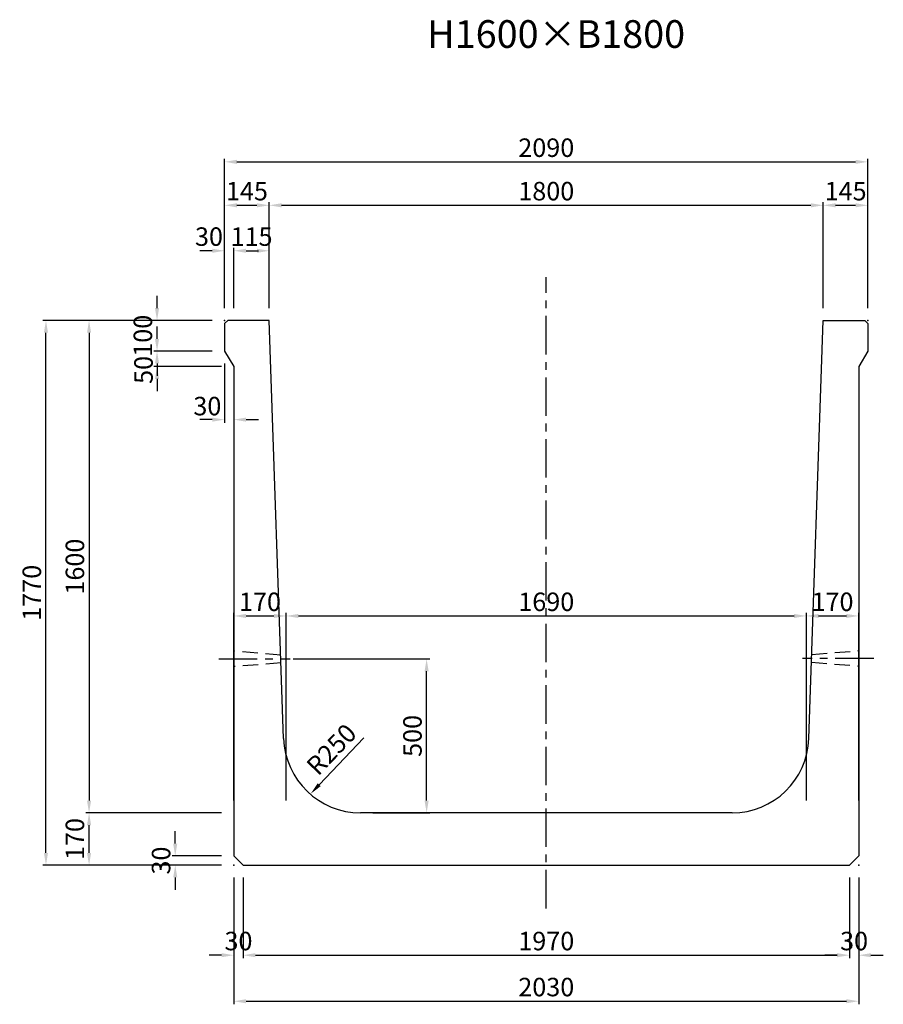
# Model space of a CAD drawing. Extents: x -1414 to 20846, y 4468 to 12982.
# Drawn here: x -1143 to 1663, y 8573 to 11772 of the extents above; entities that cross this region are included whole.
import ezdxf
from ezdxf.enums import TextEntityAlignment as Align

# ---------------------------------------------------------------- set-up
doc = ezdxf.new("R2010")
doc.units = 0
doc.header["$LTSCALE"] = 200
doc.header["$MEASUREMENT"] = 0
doc.linetypes.add('CENTER', pattern=[2, 1.25, -0.25, 0.25, -0.25])
doc.linetypes.add('HIDDEN', pattern=[0.375, 0.25, -0.125])
doc.layers.get('DEFPOINTS').update_dxf_attribs({"linetype": 'CONTINUOUS'})
for name, color, linetype in [('1HASEN', 5, 'CENTER'), ('HAIKIN', 2, 'CONTINUOUS'), ('HASEN', 4, 'HIDDEN'), ('SEIHIN', 3, 'CONTINUOUS'), ('SUNPOU', 1, 'CONTINUOUS')]:
    doc.layers.add(name, color=color, linetype=linetype)
doc.styles.get("Standard").update_dxf_attribs({"font": 'TXT.shx', "width": 0.8, "bigfont": 'BIGFONT.shx'})
doc.dimstyles.new('A3-20', dxfattribs={"dimscale": 20, "dimtxt": 3, "dimasz": 2, "dimexe": 0.5, "dimexo": 2, "dimgap": 0.8, "dimtad": 1, "dimdec": 0, "dimdsep": 46, "dimtxsty": 'STANDARD', "dimcen": 0, "dimadec": 4, "dimazin": 0, "dimtfac": 1, "dimtdec": 0, "dimtix": 1, "dimtofl": 0, "dimtmove": 2, "dimatfit": 3, "dimfxl": 1, "dimtvp": 1, "dimtolj": 1, "dimarcsym": 0})

# ---------------------------------------------------------------- blocks, each defined once
blk = doc.blocks.new('*D1954')
at = {"layer": 'DEFPOINTS', "color": 0, "transparency": 16777216}
for p in [(-477, 10695.1), (-447, 10645.1), (-447, 10472.6)]:
    blk.add_point(p, dxfattribs=at)
at = {"layer": 'SUNPOU', "color": 0, "lineweight": -2, "transparency": 16777216}
for p, q in [((-477, 10655.1), (-477, 10462.6)), ((-447, 10605.1), (-447, 10462.6)), ((-517, 10472.6), (-557, 10472.6)), ((-407, 10472.6), (-367, 10472.6))]:
    blk.add_line(p, q, dxfattribs=at)
at = {"layer": 'SUNPOU', "color": 0, "transparency": 16777216}
for points in [[(-517, 10479.3), (-517, 10466), (-477, 10472.6)], [(-407, 10479.3), (-407, 10466), (-447, 10472.6)]]:
    blk.add_solid(points, dxfattribs=at)
at = {"layer": 'SUNPOU', "color": 0, "transparency": 16777216, "insert": (-533.1, 10516.6), "char_height": 60, "attachment_point": 5}
blk.add_mtext('\\A1;30', dxfattribs=at)
blk = doc.blocks.new('*D1955')
at = {"layer": 'DEFPOINTS', "color": 0, "transparency": 16777216}
for p in [(-24.8, 9438.4), (-197.2, 9257.4)]:
    blk.add_point(p, dxfattribs=at)
at = {"layer": 'SUNPOU', "color": 0, "lineweight": -2, "transparency": 16777216}
blk.add_line((-24.8, 9438.4), (-169.7, 9286.4), dxfattribs=at)
at = {"layer": 'SUNPOU', "color": 0, "transparency": 16777216}
blk.add_solid([(-174.5, 9291), (-164.8, 9281.8), (-197.2, 9257.4)], dxfattribs=at)
at = {"layer": 'SUNPOU', "color": 0, "transparency": 16777216, "insert": (-129.9, 9401.3), "char_height": 60, "attachment_point": 5, "rotation": 46.398}
blk.add_mtext('\\A1;R250', dxfattribs=at)
blk = doc.blocks.new('*D1956')
at = {"layer": 'DEFPOINTS', "color": 0, "transparency": 16777216}
for p in [(-1057.4, 10795.1), (-477, 10795.1), (-447, 9025.1)]:
    blk.add_point(p, dxfattribs=at)
at = {"layer": 'SUNPOU', "color": 0, "lineweight": -2, "transparency": 16777216}
for p, q in [((-517, 10795.1), (-1067.4, 10795.1)), ((-1057.4, 9065.1), (-1057.4, 10755.1)), ((-487, 9025.1), (-1067.4, 9025.1))]:
    blk.add_line(p, q, dxfattribs=at)
at = {"layer": 'SUNPOU', "color": 0, "transparency": 16777216}
for points in [[(-1064.1, 10755.1), (-1050.7, 10755.1), (-1057.4, 10795.1)], [(-1064.1, 9065.1), (-1050.7, 9065.1), (-1057.4, 9025.1)]]:
    blk.add_solid(points, dxfattribs=at)
at = {"layer": 'SUNPOU', "color": 0, "transparency": 16777216, "insert": (-1103.4, 9910.1), "char_height": 60, "attachment_point": 5, "rotation": 90}
blk.add_mtext('\\A1;1770', dxfattribs=at)
blk = doc.blocks.new('*D1957')
at = {"layer": 'DEFPOINTS', "color": 0, "transparency": 16777216}
for p in [(-917.4, 9195.1), (-447, 9195.1), (-447, 9025.1)]:
    blk.add_point(p, dxfattribs=at)
at = {"layer": 'SUNPOU', "color": 0, "lineweight": -2, "transparency": 16777216}
for p, q in [((-487, 9195.1), (-927.4, 9195.1)), ((-917.4, 9065.1), (-917.4, 9155.1)), ((-487, 9025.1), (-927.4, 9025.1))]:
    blk.add_line(p, q, dxfattribs=at)
at = {"layer": 'SUNPOU', "color": 0, "transparency": 16777216}
for points in [[(-924.1, 9155.1), (-910.7, 9155.1), (-917.4, 9195.1)], [(-924.1, 9065.1), (-910.7, 9065.1), (-917.4, 9025.1)]]:
    blk.add_solid(points, dxfattribs=at)
at = {"layer": 'SUNPOU', "color": 0, "transparency": 16777216, "insert": (-963.4, 9110.1), "char_height": 60, "attachment_point": 5, "rotation": 90}
blk.add_mtext('\\A1;170', dxfattribs=at)
blk = doc.blocks.new('*D1958')
at = {"layer": 'DEFPOINTS', "color": 0, "transparency": 16777216}
for p in [(-477, 10795.1), (-696.6, 10695.1), (-477, 10695.1)]:
    blk.add_point(p, dxfattribs=at)
at = {"layer": 'SUNPOU', "color": 0, "lineweight": -2, "transparency": 16777216}
for p, q in [((-696.6, 10835.1), (-696.6, 10875.1)), ((-517, 10795.1), (-706.6, 10795.1)), ((-517, 10695.1), (-706.6, 10695.1)), ((-696.6, 10655.1), (-696.6, 10615.1))]:
    blk.add_line(p, q, dxfattribs=at)
at = {"layer": 'SUNPOU', "color": 0, "transparency": 16777216}
for points in [[(-703.2, 10835.1), (-689.9, 10835.1), (-696.6, 10795.1)], [(-703.2, 10655.1), (-689.9, 10655.1), (-696.6, 10695.1)]]:
    blk.add_solid(points, dxfattribs=at)
at = {"layer": 'SUNPOU', "color": 0, "transparency": 16777216, "insert": (-742.6, 10745.1), "char_height": 60, "attachment_point": 5, "rotation": 90}
blk.add_mtext('\\A1;100', dxfattribs=at)
blk = doc.blocks.new('*D1959')
at = {"layer": 'DEFPOINTS', "color": 0, "transparency": 16777216}
for p in [(-477, 10695.1), (-696.6, 10645.1), (-447, 10645.1)]:
    blk.add_point(p, dxfattribs=at)
at = {"layer": 'SUNPOU', "color": 0, "lineweight": -2, "transparency": 16777216}
for p, q in [((-696.6, 10735.1), (-696.6, 10775.1)), ((-517, 10695.1), (-706.6, 10695.1)), ((-487, 10645.1), (-706.6, 10645.1)), ((-696.6, 10605.1), (-696.6, 10565.1))]:
    blk.add_line(p, q, dxfattribs=at)
at = {"layer": 'SUNPOU', "color": 0, "transparency": 16777216}
for points in [[(-703.2, 10735.1), (-689.9, 10735.1), (-696.6, 10695.1)], [(-703.2, 10605.1), (-689.9, 10605.1), (-696.6, 10645.1)]]:
    blk.add_solid(points, dxfattribs=at)
at = {"layer": 'SUNPOU', "color": 0, "transparency": 16777216, "insert": (-740.5, 10634.2), "char_height": 60, "attachment_point": 5, "rotation": 90}
blk.add_mtext('\\A1;50', dxfattribs=at)
blk = doc.blocks.new('*D1960')
at = {"layer": 'DEFPOINTS', "color": 0, "transparency": 16777216}
for p in [(1613, 11310.2), (-477, 10795.1), (1613, 10795.1)]:
    blk.add_point(p, dxfattribs=at)
at = {"layer": 'SUNPOU', "color": 0, "lineweight": -2, "transparency": 16777216}
for p, q in [((-477, 10835.1), (-477, 11320.2)), ((-437, 11310.2), (1573, 11310.2)), ((1613, 10835.1), (1613, 11320.2))]:
    blk.add_line(p, q, dxfattribs=at)
at = {"layer": 'SUNPOU', "color": 0, "transparency": 16777216}
for points in [[(-437, 11316.8), (-437, 11303.5), (-477, 11310.2)], [(1573, 11316.8), (1573, 11303.5), (1613, 11310.2)]]:
    blk.add_solid(points, dxfattribs=at)
at = {"layer": 'SUNPOU', "color": 0, "transparency": 16777216, "insert": (568, 11356.2), "char_height": 60, "attachment_point": 5}
blk.add_mtext('\\A1;2090', dxfattribs=at)
blk = doc.blocks.new('*D1961')
at = {"layer": 'DEFPOINTS', "color": 0, "transparency": 16777216}
for p in [(-332, 11169), (-477, 10795.1), (-332, 10795.1)]:
    blk.add_point(p, dxfattribs=at)
at = {"layer": 'SUNPOU', "color": 0, "lineweight": -2, "transparency": 16777216}
for p, q in [((-477, 10835.1), (-477, 11179)), ((-437, 11169), (-372, 11169)), ((-332, 10835.1), (-332, 11179))]:
    blk.add_line(p, q, dxfattribs=at)
at = {"layer": 'SUNPOU', "color": 0, "transparency": 16777216}
for points in [[(-437, 11175.7), (-437, 11162.3), (-477, 11169)], [(-372, 11175.7), (-372, 11162.3), (-332, 11169)]]:
    blk.add_solid(points, dxfattribs=at)
at = {"layer": 'SUNPOU', "color": 0, "transparency": 16777216, "insert": (-404.5, 11215), "char_height": 60, "attachment_point": 5}
blk.add_mtext('\\A1;145', dxfattribs=at)
blk = doc.blocks.new('*D1962')
at = {"layer": 'DEFPOINTS', "color": 0, "transparency": 16777216}
for p in [(-447, 11021.3), (-477, 10795.1), (-447, 10795.1)]:
    blk.add_point(p, dxfattribs=at)
at = {"layer": 'SUNPOU', "color": 0, "lineweight": -2, "transparency": 16777216}
for p, q in [((-517, 11021.3), (-557, 11021.3)), ((-477, 10835.1), (-477, 11031.3)), ((-447, 10835.1), (-447, 11031.3)), ((-407, 11021.3), (-367, 11021.3))]:
    blk.add_line(p, q, dxfattribs=at)
at = {"layer": 'SUNPOU', "color": 0, "transparency": 16777216}
for points in [[(-517, 11028), (-517, 11014.6), (-477, 11021.3)], [(-407, 11028), (-407, 11014.6), (-447, 11021.3)]]:
    blk.add_solid(points, dxfattribs=at)
at = {"layer": 'SUNPOU', "color": 0, "transparency": 16777216, "insert": (-527.8, 11067.3), "char_height": 60, "attachment_point": 5}
blk.add_mtext('\\A1;30', dxfattribs=at)
blk = doc.blocks.new('*D1963')
at = {"layer": 'DEFPOINTS', "color": 0, "transparency": 16777216}
for p in [(-332, 11021.3), (-447, 10795.1), (-332, 10795.1)]:
    blk.add_point(p, dxfattribs=at)
at = {"layer": 'SUNPOU', "color": 0, "lineweight": -2, "transparency": 16777216}
for p, q in [((-447, 10835.1), (-447, 11031.3)), ((-407, 11021.3), (-372, 11021.3)), ((-332, 10835.1), (-332, 11031.3))]:
    blk.add_line(p, q, dxfattribs=at)
at = {"layer": 'SUNPOU', "color": 0, "transparency": 16777216}
for points in [[(-407, 11028), (-407, 11014.6), (-447, 11021.3)], [(-372, 11028), (-372, 11014.6), (-332, 11021.3)]]:
    blk.add_solid(points, dxfattribs=at)
at = {"layer": 'SUNPOU', "color": 0, "transparency": 16777216, "insert": (-389.5, 11067.3), "char_height": 60, "attachment_point": 5}
blk.add_mtext('\\A1;115', dxfattribs=at)
blk = doc.blocks.new('*D1964')
at = {"layer": 'DEFPOINTS', "color": 0, "transparency": 16777216}
for p in [(1468, 11169), (-332, 10795.1), (1468, 10795.1)]:
    blk.add_point(p, dxfattribs=at)
at = {"layer": 'SUNPOU', "color": 0, "lineweight": -2, "transparency": 16777216}
for p, q in [((-332, 10835.1), (-332, 11179)), ((-292, 11169), (1428, 11169)), ((1468, 10835.1), (1468, 11179))]:
    blk.add_line(p, q, dxfattribs=at)
at = {"layer": 'SUNPOU', "color": 0, "transparency": 16777216}
for points in [[(-292, 11175.7), (-292, 11162.3), (-332, 11169)], [(1428, 11175.7), (1428, 11162.3), (1468, 11169)]]:
    blk.add_solid(points, dxfattribs=at)
at = {"layer": 'SUNPOU', "color": 0, "transparency": 16777216, "insert": (568, 11215), "char_height": 60, "attachment_point": 5}
blk.add_mtext('\\A1;1800', dxfattribs=at)
blk = doc.blocks.new('*D1965')
at = {"layer": 'DEFPOINTS', "color": 0, "transparency": 16777216}
for p in [(1613, 11169), (1468, 10795.1), (1613, 10795.1)]:
    blk.add_point(p, dxfattribs=at)
at = {"layer": 'SUNPOU', "color": 0, "lineweight": -2, "transparency": 16777216}
for p, q in [((1468, 10835.1), (1468, 11179)), ((1508, 11169), (1573, 11169)), ((1613, 10835.1), (1613, 11179))]:
    blk.add_line(p, q, dxfattribs=at)
at = {"layer": 'SUNPOU', "color": 0, "transparency": 16777216}
for points in [[(1508, 11175.7), (1508, 11162.3), (1468, 11169)], [(1573, 11175.7), (1573, 11162.3), (1613, 11169)]]:
    blk.add_solid(points, dxfattribs=at)
at = {"layer": 'SUNPOU', "color": 0, "transparency": 16777216, "insert": (1540.5, 11215), "char_height": 60, "attachment_point": 5}
blk.add_mtext('\\A1;145', dxfattribs=at)
blk = doc.blocks.new('*D1966')
at = {"layer": 'DEFPOINTS', "color": 0, "transparency": 16777216}
for p in [(-447, 9025.1), (1583, 9025.1), (1583, 8583.1)]:
    blk.add_point(p, dxfattribs=at)
at = {"layer": 'SUNPOU', "color": 0, "lineweight": -2, "transparency": 16777216}
for p, q in [((-447, 8985.1), (-447, 8573.1)), ((1583, 8985.1), (1583, 8573.1)), ((-407, 8583.1), (1543, 8583.1))]:
    blk.add_line(p, q, dxfattribs=at)
at = {"layer": 'SUNPOU', "color": 0, "transparency": 16777216}
for points in [[(-407, 8589.7), (-407, 8576.4), (-447, 8583.1)], [(1543, 8589.7), (1543, 8576.4), (1583, 8583.1)]]:
    blk.add_solid(points, dxfattribs=at)
at = {"layer": 'SUNPOU', "color": 0, "transparency": 16777216, "insert": (568, 8629.1), "char_height": 60, "attachment_point": 5}
blk.add_mtext('\\A1;2030', dxfattribs=at)
blk = doc.blocks.new('*D1967')
at = {"layer": 'DEFPOINTS', "color": 0, "transparency": 16777216}
for p in [(-447, 9025.1), (-417, 9025.1), (-417, 8732.6)]:
    blk.add_point(p, dxfattribs=at)
at = {"layer": 'SUNPOU', "color": 0, "lineweight": -2, "transparency": 16777216}
for p, q in [((-447, 8985.1), (-447, 8722.6)), ((-417, 8985.1), (-417, 8722.6)), ((-487, 8732.6), (-527, 8732.6)), ((-377, 8732.6), (-337, 8732.6))]:
    blk.add_line(p, q, dxfattribs=at)
at = {"layer": 'SUNPOU', "color": 0, "transparency": 16777216}
for points in [[(-487, 8739.3), (-487, 8726), (-447, 8732.6)], [(-377, 8739.3), (-377, 8726), (-417, 8732.6)]]:
    blk.add_solid(points, dxfattribs=at)
at = {"layer": 'SUNPOU', "color": 0, "transparency": 16777216, "insert": (-432, 8778.6), "char_height": 60, "attachment_point": 5}
blk.add_mtext('\\A1;30', dxfattribs=at)
blk = doc.blocks.new('*D1968')
at = {"layer": 'DEFPOINTS', "color": 0, "transparency": 16777216}
for p in [(-417, 9025.1), (1553, 9025.1), (1553, 8732.6)]:
    blk.add_point(p, dxfattribs=at)
at = {"layer": 'SUNPOU', "color": 0, "lineweight": -2, "transparency": 16777216}
for p, q in [((-417, 8985.1), (-417, 8722.6)), ((1553, 8985.1), (1553, 8722.6)), ((-377, 8732.6), (1513, 8732.6))]:
    blk.add_line(p, q, dxfattribs=at)
at = {"layer": 'SUNPOU', "color": 0, "transparency": 16777216}
for points in [[(-377, 8739.3), (-377, 8726), (-417, 8732.6)], [(1513, 8739.3), (1513, 8726), (1553, 8732.6)]]:
    blk.add_solid(points, dxfattribs=at)
at = {"layer": 'SUNPOU', "color": 0, "transparency": 16777216, "insert": (568, 8778.6), "char_height": 60, "attachment_point": 5}
blk.add_mtext('\\A1;1970', dxfattribs=at)
blk = doc.blocks.new('*D1969')
at = {"layer": 'DEFPOINTS', "color": 0, "transparency": 16777216}
for p in [(1553, 9025.1), (1583, 9025.1), (1583, 8732.6)]:
    blk.add_point(p, dxfattribs=at)
at = {"layer": 'SUNPOU', "color": 0, "lineweight": -2, "transparency": 16777216}
for p, q in [((1553, 8985.1), (1553, 8722.6)), ((1583, 8985.1), (1583, 8722.6)), ((1513, 8732.6), (1473, 8732.6)), ((1623, 8732.6), (1663, 8732.6))]:
    blk.add_line(p, q, dxfattribs=at)
at = {"layer": 'SUNPOU', "color": 0, "transparency": 16777216}
for points in [[(1513, 8739.3), (1513, 8726), (1553, 8732.6)], [(1623, 8739.3), (1623, 8726), (1583, 8732.6)]]:
    blk.add_solid(points, dxfattribs=at)
at = {"layer": 'SUNPOU', "color": 0, "transparency": 16777216, "insert": (1568, 8778.6), "char_height": 60, "attachment_point": 5}
blk.add_mtext('\\A1;30', dxfattribs=at)
blk = doc.blocks.new('*D1970')
at = {"layer": 'DEFPOINTS', "color": 0, "transparency": 16777216}
for p in [(-637.4, 9055.1), (-447, 9055.1), (-447, 9025.1)]:
    blk.add_point(p, dxfattribs=at)
at = {"layer": 'SUNPOU', "color": 0, "lineweight": -2, "transparency": 16777216}
for p, q in [((-637.4, 9095.1), (-637.4, 9135.1)), ((-487, 9055.1), (-647.4, 9055.1)), ((-487, 9025.1), (-647.4, 9025.1)), ((-637.4, 8985.1), (-637.4, 8945.1))]:
    blk.add_line(p, q, dxfattribs=at)
at = {"layer": 'SUNPOU', "color": 0, "transparency": 16777216}
for points in [[(-644.1, 9095.1), (-630.7, 9095.1), (-637.4, 9055.1)], [(-644.1, 8985.1), (-630.7, 8985.1), (-637.4, 9025.1)]]:
    blk.add_solid(points, dxfattribs=at)
at = {"layer": 'SUNPOU', "color": 0, "transparency": 16777216, "insert": (-683.4, 9040.1), "char_height": 60, "attachment_point": 5, "rotation": 90}
blk.add_mtext('\\A1;30', dxfattribs=at)
blk = doc.blocks.new('*D1971')
at = {"layer": 'DEFPOINTS', "color": 0, "transparency": 16777216}
for p in [(-294.2, 9695.1), (179.3, 9695.1), (-35.4, 9195.1)]:
    blk.add_point(p, dxfattribs=at)
at = {"layer": 'SUNPOU', "color": 0, "lineweight": -2, "transparency": 16777216}
for p, q in [((-254.2, 9695.1), (189.3, 9695.1)), ((179.3, 9235.1), (179.3, 9655.1)), ((4.6, 9195.1), (189.3, 9195.1))]:
    blk.add_line(p, q, dxfattribs=at)
at = {"layer": 'SUNPOU', "color": 0, "transparency": 16777216}
for points in [[(172.6, 9655.1), (186, 9655.1), (179.3, 9695.1)], [(172.6, 9235.1), (186, 9235.1), (179.3, 9195.1)]]:
    blk.add_solid(points, dxfattribs=at)
at = {"layer": 'SUNPOU', "color": 0, "transparency": 16777216, "insert": (133.3, 9445.1), "char_height": 60, "attachment_point": 5, "rotation": 90}
blk.add_mtext('\\A1;500', dxfattribs=at)
blk = doc.blocks.new('*D1950')
at = {"layer": 'DEFPOINTS', "color": 0, "transparency": 16777216}
for p in [(-477, 10795.1), (-917.4, 9195.1), (-447, 9195.1)]:
    blk.add_point(p, dxfattribs=at)
at = {"layer": 'SUNPOU', "color": 0, "lineweight": -2, "transparency": 16777216}
for p, q in [((-517, 10795.1), (-927.4, 10795.1)), ((-917.4, 10755.1), (-917.4, 9235.1)), ((-487, 9195.1), (-927.4, 9195.1))]:
    blk.add_line(p, q, dxfattribs=at)
at = {"layer": 'SUNPOU', "color": 0, "transparency": 16777216}
for points in [[(-924.1, 10755.1), (-910.7, 10755.1), (-917.4, 10795.1)], [(-924.1, 9235.1), (-910.7, 9235.1), (-917.4, 9195.1)]]:
    blk.add_solid(points, dxfattribs=at)
at = {"layer": 'SUNPOU', "color": 0, "transparency": 16777216, "insert": (-963.4, 9995.1), "char_height": 60, "attachment_point": 5, "rotation": 90}
blk.add_mtext('\\A1;1600', dxfattribs=at)
blk = doc.blocks.new('*D1951')
at = {"layer": 'DEFPOINTS', "color": 0, "transparency": 16777216}
for p in [(-277, 9834.8), (-447, 9195.1), (-277, 9195.1)]:
    blk.add_point(p, dxfattribs=at)
at = {"layer": 'SUNPOU', "color": 0, "lineweight": -2, "transparency": 16777216}
for p, q in [((-447, 9235.1), (-447, 9844.8)), ((-407, 9834.8), (-317, 9834.8)), ((-277, 9235.1), (-277, 9844.8))]:
    blk.add_line(p, q, dxfattribs=at)
at = {"layer": 'SUNPOU', "color": 0, "transparency": 16777216}
for points in [[(-407, 9841.5), (-407, 9828.1), (-447, 9834.8)], [(-317, 9841.5), (-317, 9828.1), (-277, 9834.8)]]:
    blk.add_solid(points, dxfattribs=at)
at = {"layer": 'SUNPOU', "color": 0, "transparency": 16777216, "insert": (-362, 9880.8), "char_height": 60, "attachment_point": 5}
blk.add_mtext('\\A1;170', dxfattribs=at)
blk = doc.blocks.new('*D1952')
at = {"layer": 'DEFPOINTS', "color": 0, "transparency": 16777216}
for p in [(1413, 9834.8), (-277, 9195.1), (1413, 9195.1)]:
    blk.add_point(p, dxfattribs=at)
at = {"layer": 'SUNPOU', "color": 0, "lineweight": -2, "transparency": 16777216}
for p, q in [((-277, 9235.1), (-277, 9844.8)), ((-237, 9834.8), (1373, 9834.8)), ((1413, 9235.1), (1413, 9844.8))]:
    blk.add_line(p, q, dxfattribs=at)
at = {"layer": 'SUNPOU', "color": 0, "transparency": 16777216}
for points in [[(-237, 9841.5), (-237, 9828.1), (-277, 9834.8)], [(1373, 9841.5), (1373, 9828.1), (1413, 9834.8)]]:
    blk.add_solid(points, dxfattribs=at)
at = {"layer": 'SUNPOU', "color": 0, "transparency": 16777216, "insert": (568, 9880.8), "char_height": 60, "attachment_point": 5}
blk.add_mtext('\\A1;1690', dxfattribs=at)
blk = doc.blocks.new('*D1953')
at = {"layer": 'DEFPOINTS', "color": 0, "transparency": 16777216}
for p in [(1583, 9834.8), (1413, 9195.1), (1583, 9195.1)]:
    blk.add_point(p, dxfattribs=at)
at = {"layer": 'SUNPOU', "color": 0, "lineweight": -2, "transparency": 16777216}
for p, q in [((1413, 9235.1), (1413, 9844.8)), ((1453, 9834.8), (1543, 9834.8)), ((1583, 9235.1), (1583, 9844.8))]:
    blk.add_line(p, q, dxfattribs=at)
at = {"layer": 'SUNPOU', "color": 0, "transparency": 16777216}
for points in [[(1453, 9841.5), (1453, 9828.1), (1413, 9834.8)], [(1543, 9841.5), (1543, 9828.1), (1583, 9834.8)]]:
    blk.add_solid(points, dxfattribs=at)
at = {"layer": 'SUNPOU', "color": 0, "transparency": 16777216, "insert": (1498, 9880.8), "char_height": 60, "attachment_point": 5}
blk.add_mtext('\\A1;170', dxfattribs=at)

msp = doc.modelspace()

# ---------------------------------------------------------------- linework, layer by layer
at = {"layer": '1HASEN', "ltscale": 0.5}
for p, q in [((568, 8884.6), (568, 10935.1)), ((-495.7, 9695.1), (-264, 9695.1)), ((1631.8, 9697.1), (1400.1, 9697.1))]:
    msp.add_line(p, q, dxfattribs=at)
at = {"layer": 'DEFPOINTS'}
for p in [(-277, 9195.1), (1413, 9195.1)]:
    msp.add_point(p, dxfattribs=at)
at = {"layer": 'HASEN'}
for p, q in [((-294.6, 9707.6), (-447, 9720.1)), ((1430.6, 9709.6), (1583, 9722.1)), ((-293.7, 9682.6), (-447, 9670.1)), ((1429.8, 9684.6), (1583, 9672.1))]:
    msp.add_line(p, q, dxfattribs=at)
at = {"layer": 'SEIHIN'}
for p, q in [((-467, 10795.1), (-477, 10785.1)), ((-477, 10785.1), (-477, 10695.1)), ((-447, 10795.1), (-467, 10795.1)), ((-332, 10795.1), (-447, 10795.1)), ((-285.3, 9436.5), (-332, 10795.1)), ((1421.3, 9436.5), (1468, 10795.1)), ((1468, 10795.1), (1583, 10795.1)), ((1583, 10795.1), (1603, 10795.1)), ((1603, 10795.1), (1613, 10785.1)), ((1613, 10785.1), (1613, 10695.1)), ((-477, 10695.1), (-447, 10645.1)), ((1613, 10695.1), (1583, 10645.1)), ((-447, 10645.1), (-447, 9055.1)), ((1583, 10645.1), (1583, 9055.1)), ((1171.5, 9195.1), (-35.4, 9195.1)), ((-447, 9055.1), (-417, 9025.1)), ((1583, 9055.1), (1553, 9025.1)), ((-417, 9025.1), (1553, 9025.1))]:
    msp.add_line(p, q, dxfattribs=at)
for centre, start, end in [((-35.4, 9445.1), 181.9688, 270), ((1171.5, 9445.1), 270, 358.0312)]:
    msp.add_arc(centre, 250, start, end, dxfattribs=at)
for p in [(-447, 9025.1), (1583, 9025.1)]:
    msp.add_point(p, dxfattribs=at)
at = {"layer": 'SUNPOU'}
for p in [(-477, 10795.1), (1613, 10795.1)]:
    msp.add_point(p, dxfattribs=at)

# ---------------------------------------------------------------- texts
at = {"layer": 'HAIKIN'}
msp.add_text('H1600×B1800', height=90, dxfattribs=at).set_placement((600.1, 11680.5), align=Align.CENTER)

# ---------------------------------------------------------------- dimensions: what is measured, and where the dimension line sits
at = {"layer": 'SUNPOU'}
for base, p1, p2, picture, middle in [((1613, 11310.2), (-477, 10795.1), (1613, 10795.1), '*D1960', (568, 11356.2)), ((-332, 11169), (-477, 10795.1), (-332, 10795.1), '*D1961', (-404.5, 11215)), ((1468, 11169), (-332, 10795.1), (1468, 10795.1), '*D1964', (568, 11215)), ((1613, 11169), (1468, 10795.1), (1613, 10795.1), '*D1965', (1540.5, 11215)), ((-277, 9834.8), (-447, 9195.1), (-277, 9195.1), '*D1951', (-362, 9880.8)), ((1413, 9834.8), (-277, 9195.1), (1413, 9195.1), '*D1952', (568, 9880.8)), ((1583, 9834.8), (1413, 9195.1), (1583, 9195.1), '*D1953', (1498, 9880.8)), ((-417, 8732.6), (-447, 9025.1), (-417, 9025.1), '*D1967', (-432, 8778.6)), ((1583, 8583.1), (-447, 9025.1), (1583, 9025.1), '*D1966', (568, 8629.1)), ((1553, 8732.6), (-417, 9025.1), (1553, 9025.1), '*D1968', (568, 8778.6)), ((1583, 8732.6), (1553, 9025.1), (1583, 9025.1), '*D1969', (1568, 8778.6))]:
    dim = msp.add_linear_dim(base=base, p1=p1, p2=p2, dimstyle='A3-20', dxfattribs=at)
    dim.commit()
    dim.dimension.update_dxf_attribs({"geometry": picture, "text_midpoint": middle})
for base, p1, p2, picture, middle in [((-447, 11021.3), (-477, 10795.1), (-447, 10795.1), '*D1962', (-527.8, 11067.3)), ((-332, 11021.3), (-447, 10795.1), (-332, 10795.1), '*D1963', (-389.5, 11067.3)), ((-447, 10472.6), (-477, 10695.1), (-447, 10645.1), '*D1954', (-533.1, 10516.6))]:
    dim = msp.add_linear_dim(base=base, p1=p1, p2=p2, dimstyle='A3-20', dxfattribs=at)
    dim.commit()
    dim.dimension.update_dxf_attribs({"geometry": picture, "text_midpoint": middle, "dimtype": 160})
for base, p1, p2, picture, middle in [((-696.6, 10695.1), (-477, 10795.1), (-477, 10695.1), '*D1958', (-742.6, 10745.1)), ((-1057.4, 10795.1), (-447, 9025.1), (-477, 10795.1), '*D1956', (-1103.4, 9910.1)), ((-917.4, 9195.1), (-477, 10795.1), (-447, 9195.1), '*D1950', (-963.4, 9995.1)), ((179.3, 9695.1), (-35.4, 9195.1), (-294.2, 9695.1), '*D1971', (133.3, 9445.1)), ((-917.4, 9195.1), (-447, 9025.1), (-447, 9195.1), '*D1957', (-963.4, 9110.1)), ((-637.4, 9055.1), (-447, 9025.1), (-447, 9055.1), '*D1970', (-683.4, 9040.1))]:
    dim = msp.add_linear_dim(base=base, p1=p1, p2=p2, angle=90, dimstyle='A3-20', dxfattribs=at)
    dim.commit()
    dim.dimension.update_dxf_attribs({"geometry": picture, "text_midpoint": middle})
dim = msp.add_linear_dim(base=(-696.6, 10645.1), p1=(-477, 10695.1), p2=(-447, 10645.1), angle=90, dimstyle='A3-20', dxfattribs=at)
dim.commit()
dim.dimension.update_dxf_attribs({"geometry": '*D1959', "text_midpoint": (-740.5, 10634.2), "dimtype": 160})
dim = msp.add_radius_dim(center=(-24.8, 9438.4), mpoint=(-197.2, 9257.4), dimstyle='A3-20', dxfattribs=at)
dim.commit()
dim.dimension.update_dxf_attribs({"geometry": '*D1955', "text_midpoint": (-129.9, 9401.3), "dimtype": 164})

doc.saveas('drawing.dxf')
